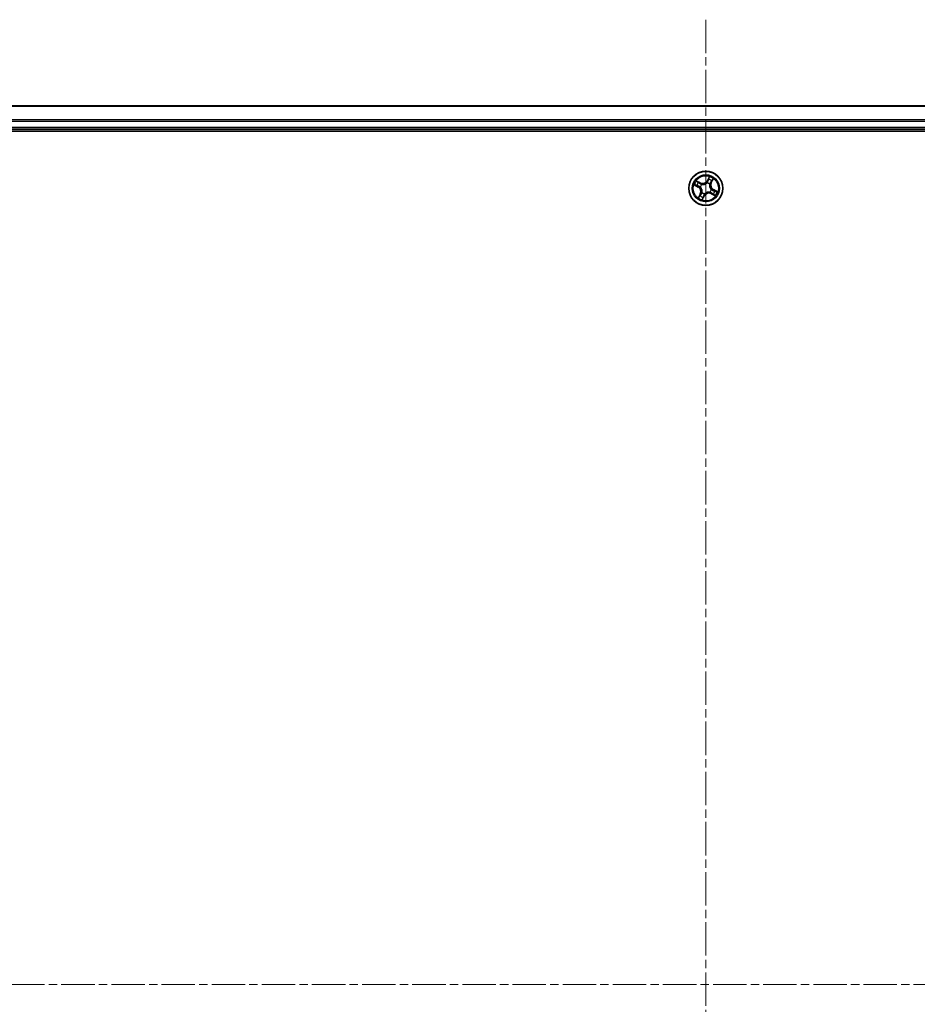
# Model space of a CAD drawing. Units: millimetres. Extents: x 0 to 8066, y 0 to 1546.
# Drawn here: x 1899 to 2052, y 958 to 1125 of the extents above; entities that cross this region are included whole.
import ezdxf

# ---------------------------------------------------------------- set-up
doc = ezdxf.new("R2010")
doc.units = ezdxf.units.MM
doc.linetypes.add('CHAIN', pattern=[0.3543, 0.2362, -0.0295, 0.0591, -0.0295])
doc.layers.add('Centerline (ISO)', color=7, linetype='Continuous', lineweight=18, true_color=0x80ffff)
doc.layers.add('Visible (ISO)', color=7, linetype='Continuous', lineweight=35)
doc.layers.add('Visible Narrow (ISO)', color=7, linetype='Continuous', lineweight=25)

msp = doc.modelspace()

# ---------------------------------------------------------------- linework, layer by layer
at = {"layer": 'Centerline (ISO)', "linetype": 'CHAIN', "ltscale": 23.990969}
for p, q in [((2015.81055, 1125.18738), (2015.81055, 792.20405)), ((2286.21204, 961.60084), (1747.32771, 961.60084))]:
    msp.add_line(p, q, dxfattribs=at)
at = {"layer": 'Visible (ISO)'}
for p, q in [((2240.81055, 1110.60084), (1790.81055, 1110.60084)), ((1785.81055, 1106.30084), (2245.81055, 1106.30084)), ((1790.81055, 1106.60084), (2240.81055, 1106.60084))]:
    msp.add_line(p, q, dxfattribs=at)
msp.add_circle((2015.81055, 1096.60084), 2.9, dxfattribs=at)
at = {"layer": 'Visible Narrow (ISO)'}
for p, q in [((1790.81055, 1110.5313), (2240.81055, 1110.5313)), ((2240.81055, 1108.19079), (1790.81055, 1108.19079)), ((1790.81055, 1107.96033), (2240.81055, 1107.96033)), ((2240.81055, 1106.90084), (1790.81055, 1106.90084)), ((2016.40161, 1098.57429), (2016.02842, 1097.88977)), ((2013.8371, 1097.19189), (2014.52163, 1096.8187)), ((2014.54547, 1096.86243), (2014.11514, 1097.09704)), ((2014.896, 1097.53486), (2014.19887, 1097.88393)), ((2014.43544, 1097.70977), (2014.8737, 1097.49032)), ((2014.54547, 1096.86243), (2014.52163, 1096.8187)), ((2014.54547, 1096.86243), (2014.58024, 1096.92621)), ((2014.8737, 1097.49032), (2014.84117, 1097.42536)), ((2014.88682, 1096.81166), (2014.86604, 1096.81641)), ((2014.8737, 1097.49032), (2014.896, 1097.53486)), ((2015.09446, 1097.25336), (2015.11022, 1097.239)), ((2016.02138, 1097.52457), (2016.02612, 1097.54535)), ((2016.07215, 1097.86592), (2016.02842, 1097.88977)), ((2016.07215, 1097.86592), (2016.30676, 1098.29626)), ((2016.07215, 1097.86592), (2016.13593, 1097.83115)), ((2016.46307, 1097.31693), (2016.44872, 1097.30118)), ((2016.70003, 1097.5377), (2016.63508, 1097.57022)), ((2016.91948, 1097.97595), (2016.70003, 1097.5377)), ((2016.70003, 1097.5377), (2016.74457, 1097.51539)), ((2016.74457, 1097.51539), (2017.09365, 1098.21253)), ((2014.87654, 1095.68628), (2014.52746, 1094.98915)), ((2014.70163, 1095.22572), (2014.92107, 1095.66398)), ((2014.92107, 1095.66398), (2014.87654, 1095.68628)), ((2014.92107, 1095.66398), (2014.98603, 1095.63146)), ((2015.15803, 1095.88474), (2015.17239, 1095.9005)), ((2015.2195, 1094.62738), (2015.59269, 1095.31191)), ((2015.54896, 1095.33575), (2015.31435, 1094.90542)), ((2015.54896, 1095.33575), (2015.48518, 1095.37052)), ((2015.54896, 1095.33575), (2015.59269, 1095.31191)), ((2015.59973, 1095.67711), (2015.59499, 1095.65633)), ((2016.52665, 1095.94832), (2016.51089, 1095.96268)), ((2016.74741, 1095.71136), (2016.72511, 1095.66682)), ((2016.72511, 1095.66682), (2017.42224, 1095.31775)), ((2016.73428, 1096.39001), (2016.75507, 1096.38527)), ((2016.74741, 1095.71136), (2016.77994, 1095.77631)), ((2017.18567, 1095.49191), (2016.74741, 1095.71136)), ((2017.07564, 1096.33924), (2017.04087, 1096.27546)), ((2017.07564, 1096.33924), (2017.09948, 1096.38298)), ((2017.07564, 1096.33924), (2017.50597, 1096.10463)), ((2017.78401, 1096.00979), (2017.09948, 1096.38298))]:
    msp.add_line(p, q, dxfattribs=at)
for radius in [2.86769, 2.30915, 2.14146]:
    msp.add_circle((2015.81055, 1096.60084), radius, dxfattribs=at)
for centre, radius, start, end in [((2015.81055, 1096.60084), 2.06006, 51.476104, 73.3269406), ((2015.81055, 1096.60084), 2.06006, 141.476104, 163.3269406), ((2015.81055, 1096.60084), 1.61218, 142.0940015, 162.7090432), ((2014.11275, 1096.06873), 0.85418, 333.4015223, 61.4015223), ((2014.11275, 1096.06873), 0.90399, 333.4015223, 61.4015223), ((2015.81055, 1096.60084), 0.9688, 137.6595664, 167.1434783), ((2015.27845, 1098.29864), 0.90399, 243.4015223, 331.4015223), ((2015.81055, 1096.60084), 0.94748, 137.6595664, 167.1434783), ((2015.27845, 1098.29864), 0.85418, 243.4015223, 331.4015223), ((2015.81055, 1096.60084), 0.94748, 47.6595664, 77.1434783), ((2015.81055, 1096.60084), 0.9688, 47.6595664, 77.1434783), ((2015.81055, 1096.60084), 1.61218, 52.0940015, 72.7090432), ((2017.50835, 1097.13295), 0.90399, 153.4015223, 241.4015223), ((2017.50835, 1097.13295), 0.85418, 153.4015223, 241.4015223), ((2015.81055, 1096.60084), 2.06006, 231.476104, 253.3269406), ((2015.81055, 1096.60084), 1.61218, 232.0940015, 252.7090432), ((2015.81055, 1096.60084), 0.9688, 227.6595664, 257.1434783), ((2015.81055, 1096.60084), 0.94748, 227.6595664, 257.1434783), ((2016.34266, 1094.90304), 0.90399, 63.4015223, 151.4015223), ((2016.34266, 1094.90304), 0.85418, 63.4015223, 151.4015223), ((2015.81055, 1096.60084), 0.94748, 317.6595664, 347.1434783), ((2015.81055, 1096.60084), 0.9688, 317.6595664, 347.1434783), ((2015.81055, 1096.60084), 1.61218, 322.0940015, 342.7090432), ((2015.81055, 1096.60084), 2.06006, 321.476104, 343.3269406)]:
    msp.add_arc(centre, radius, start, end, dxfattribs=at)
for centre, major_axis, ratio, start_param, end_param in [((2014.13898, 1097.14078), (-0.02137, -0.0452), 0.548506655, 4.783578405, 6.178760573), ((2014.314, 1097.0667), (-0.01582, -0.04743), 0.895740182, 4.730442692, 6.085865813), ((2014.41314, 1097.66523), (0.02492, 0.04335), 0.548506655, 0.104424734, 1.499606902), ((2014.57386, 1097.56379), (0.02992, 0.04006), 0.895740182, 0.197319494, 1.552742616), ((2014.60408, 1096.96995), (-0.01582, -0.04743), 0.895720538, 4.734837657, 6.085883608), ((2014.81887, 1097.38082), (0.02992, 0.04006), 0.895720538, 0.197301699, 1.54834765), ((2014.90971, 1096.80644), (-0.0308, -0.03938), 0.876846415, 5.103283132, 6.100893958), ((2014.90971, 1096.80644), (-0.03533, -0.03538), 0.410701226, 4.964497834, 6.187449516), ((2015.12757, 1097.22319), (0.01476, 0.04777), 0.876846413, 0.18229136, 1.179902186), ((2015.12757, 1097.22319), (0.00889, 0.0492), 0.410701227, 0.095735791, 1.318687473), ((2016.01616, 1097.50168), (-0.03938, 0.0308), 0.876846415, 5.103283132, 6.100893958), ((2016.01616, 1097.50168), (-0.03538, 0.03533), 0.410701226, 4.964497834, 6.187449516), ((2016.17966, 1097.80731), (-0.04743, 0.01582), 0.895720538, 4.734837657, 6.085883608), ((2016.27642, 1098.09739), (-0.04743, 0.01582), 0.895740182, 4.730442692, 6.085865813), ((2016.35049, 1098.27241), (-0.0452, 0.02137), 0.548506655, 4.783578405, 6.178760573), ((2016.43291, 1097.28383), (0.0492, -0.00889), 0.410701227, 0.095735791, 1.318687473), ((2016.43291, 1097.28383), (0.04777, -0.01476), 0.876846413, 0.18229136, 1.179902186), ((2016.59054, 1097.59252), (0.04006, -0.02992), 0.895720538, 0.197301699, 1.54834765), ((2016.77351, 1097.83754), (0.04006, -0.02992), 0.895740182, 0.197319494, 1.552742616), ((2016.87494, 1097.99826), (0.04335, -0.02492), 0.548506655, 0.104424734, 1.499606902), ((2014.74616, 1095.20342), (-0.04335, 0.02492), 0.548506655, 0.104424734, 1.499606902), ((2014.8476, 1095.36414), (-0.04006, 0.02992), 0.895740182, 0.197319494, 1.552742616), ((2015.03057, 1095.60915), (-0.04006, 0.02992), 0.895720538, 0.197301699, 1.54834765), ((2015.1882, 1095.91785), (-0.04777, 0.01476), 0.876846413, 0.18229136, 1.179902186), ((2015.1882, 1095.91785), (-0.0492, 0.00889), 0.410701227, 0.095735791, 1.318687473), ((2015.34469, 1095.10429), (0.04743, -0.01582), 0.895740182, 4.730442692, 6.085865813), ((2015.44145, 1095.39437), (0.04743, -0.01582), 0.895720538, 4.734837657, 6.085883608), ((2015.60495, 1095.69999), (0.03938, -0.0308), 0.876846415, 5.103283132, 6.100893958), ((2015.60495, 1095.69999), (0.03538, -0.03533), 0.410701226, 4.964497834, 6.187449516), ((2016.49354, 1095.97849), (-0.00889, -0.0492), 0.410701227, 0.095735791, 1.318687473), ((2016.49354, 1095.97849), (-0.01476, -0.04777), 0.876846413, 0.18229136, 1.179902186), ((2016.7114, 1096.39524), (0.03533, 0.03538), 0.410701226, 4.964497834, 6.187449516), ((2016.7114, 1096.39524), (0.0308, 0.03938), 0.876846415, 5.103283132, 6.100893958), ((2016.80224, 1095.82085), (-0.02992, -0.04006), 0.895720538, 0.197301699, 1.54834765), ((2017.04725, 1095.63789), (-0.02992, -0.04006), 0.895740182, 0.197319494, 1.552742616), ((2017.01703, 1096.23173), (0.01582, 0.04743), 0.895720538, 4.734837657, 6.085883608), ((2017.20797, 1095.53645), (-0.02492, -0.04335), 0.548506655, 0.104424734, 1.499606902), ((2017.30711, 1096.13497), (0.01582, 0.04743), 0.895740182, 4.730442692, 6.085865813), ((2017.48213, 1096.0609), (0.02137, 0.0452), 0.548506655, 4.783578405, 6.178760573), ((2015.27062, 1094.92926), (0.0452, -0.02137), 0.548506655, 4.783578405, 6.178760573)]:
    msp.add_ellipse(centre, major_axis=major_axis, ratio=ratio, start_param=start_param, end_param=end_param, dxfattribs=at)
for points, knots in [([(2016.40161, 1098.57429), (2016.39432, 1098.5484), (2016.38698, 1098.5223), (2016.37212, 1098.4715), (2016.36464, 1098.4468), (2016.3478, 1098.39518), (2016.33832, 1098.36834), (2016.32121, 1098.32653), (2016.31425, 1098.31098), (2016.30676, 1098.29626)], [-0.03239430317, -0.03239430317, -0.03239430317, -0.03239430317, -0.02374498793, -0.02374498793, -0.01542850005, -0.01542850005, -0.00593403848, -0.00593403848, 0, 0, 0, 0]), ([(2016.35897, 1098.29867), (2016.36561, 1098.31219), (2016.37093, 1098.32689), (2016.38236, 1098.36712), (2016.387, 1098.3936), (2016.3935, 1098.44513), (2016.39561, 1098.47003), (2016.39904, 1098.52145), (2016.40032, 1098.54798), (2016.40161, 1098.57429)], [0, 0, 0, 0, 0.00593403848, 0.00593403848, 0.01542850005, 0.01542850005, 0.02374498793, 0.02374498793, 0.03239430317, 0.03239430317, 0.03239430317, 0.03239430317]), ([(2014.11273, 1097.14925), (2014.0992, 1097.1559), (2014.0845, 1097.16122), (2014.04427, 1097.17264), (2014.01779, 1097.17728), (2013.96626, 1097.18379), (2013.94136, 1097.1859), (2013.88994, 1097.18933), (2013.86341, 1097.19061), (2013.8371, 1097.19189)], [0, 0, 0, 0, 0.00593403848, 0.00593403848, 0.01542850005, 0.01542850005, 0.02374498793, 0.02374498793, 0.03239430317, 0.03239430317, 0.03239430317, 0.03239430317]), ([(2013.8371, 1097.19189), (2013.86299, 1097.18461), (2013.88909, 1097.17726), (2013.93989, 1097.1624), (2013.96459, 1097.15492), (2014.01621, 1097.13808), (2014.04305, 1097.12861), (2014.08486, 1097.11149), (2014.10041, 1097.10453), (2014.11514, 1097.09704)], [-0.03239430317, -0.03239430317, -0.03239430317, -0.03239430317, -0.02374498793, -0.02374498793, -0.01542850005, -0.01542850005, -0.00593403848, -0.00593403848, 0, 0, 0, 0]), ([(2014.27124, 1097.08002), (2014.25273, 1097.08624), (2014.22968, 1097.09539), (2014.17619, 1097.11879), (2014.14575, 1097.13303), (2014.11273, 1097.14925)], [-0.02898284593, -0.02898284593, -0.02898284593, -0.02898284593, -0.01449142296, -0.01449142296, 0, 0, 0, 0]), ([(2014.11514, 1097.09704), (2014.15165, 1097.07978), (2014.18529, 1097.06461), (2014.24436, 1097.0396), (2014.26979, 1097.02977), (2014.29016, 1097.02297)], [0, 0, 0, 0, 0.01449142296, 0.01449142296, 0.02898284593, 0.02898284593, 0.02898284593, 0.02898284593]), ([(2014.43544, 1097.70977), (2014.41483, 1097.72084), (2014.39411, 1097.73387), (2014.34054, 1097.77047), (2014.30801, 1097.79549), (2014.24971, 1097.84205), (2014.22416, 1097.86309), (2014.19887, 1097.88393)], [-0.03205597372, -0.03205597372, -0.03205597372, -0.03205597372, -0.02365018994, -0.02365018994, -0.0102009359, -0.0102009359, 0.00033832945, 0.00033832945, 0.00033832945, 0.00033832945]), ([(2014.19887, 1097.88393), (2014.21845, 1097.8585), (2014.23822, 1097.83279), (2014.28395, 1097.77661), (2014.30987, 1097.74691), (2014.35468, 1097.70611), (2014.37253, 1097.6923), (2014.39119, 1097.68194)], [-0.00033832945, -0.00033832945, -0.00033832945, -0.00033832945, 0.0102009359, 0.0102009359, 0.02365018994, 0.02365018994, 0.03205597372, 0.03205597372, 0.03205597372, 0.03205597372]), ([(2014.56125, 1096.98305), (2014.51292, 1096.99922), (2014.46458, 1097.01538), (2014.36791, 1097.04771), (2014.31957, 1097.06386), (2014.27124, 1097.08002)], [-0.06877985423, -0.06877985423, -0.06877985423, -0.06877985423, -0.03438992711, -0.03438992711, 0, 0, 0, 0]), ([(2014.29016, 1097.02297), (2014.3385, 1097.00685), (2014.38685, 1096.99072), (2014.48354, 1096.95847), (2014.53189, 1096.94234), (2014.58024, 1096.92621)], [0, 0, 0, 0, 0.03438992711, 0.03438992711, 0.06877985423, 0.06877985423, 0.06877985423, 0.06877985423]), ([(2014.39119, 1097.68194), (2014.42315, 1097.6642), (2014.45205, 1097.64744), (2014.5019, 1097.61683), (2014.52274, 1097.60302), (2014.53852, 1097.59131)], [-0.02898284593, -0.02898284593, -0.02898284593, -0.02898284593, -0.01458506341, -0.01458506341, 0, 0, 0, 0]), ([(2014.59616, 1097.60833), (2014.57884, 1097.62126), (2014.55607, 1097.63664), (2014.5017, 1097.67092), (2014.47023, 1097.68977), (2014.43544, 1097.70977)], [0, 0, 0, 0, 0.01458506341, 0.01458506341, 0.02898284593, 0.02898284593, 0.02898284593, 0.02898284593]), ([(2014.53852, 1097.59131), (2014.57937, 1097.56084), (2014.62022, 1097.53037), (2014.70194, 1097.46944), (2014.7428, 1097.43897), (2014.78367, 1097.40851)], [-0.06877985423, -0.06877985423, -0.06877985423, -0.06877985423, -0.03438992711, -0.03438992711, 0, 0, 0, 0]), ([(2014.86604, 1096.81641), (2014.83173, 1096.84428), (2014.79677, 1096.86869), (2014.69689, 1096.92947), (2014.63029, 1096.95995), (2014.56125, 1096.98305)], [-0.07646536035, -0.07646536035, -0.07646536035, -0.07646536035, -0.04912062725, -0.04912062725, 0, 0, 0, 0]), ([(2014.58024, 1096.92621), (2014.64625, 1096.90484), (2014.71012, 1096.87662), (2014.80626, 1096.8206), (2014.83999, 1096.79814), (2014.87316, 1096.7726)], [0, 0, 0, 0, 0.04912062725, 0.04912062725, 0.07646536039, 0.07646536039, 0.07646536039, 0.07646536039]), ([(2014.84117, 1097.42536), (2014.80033, 1097.45586), (2014.7595, 1097.48635), (2014.67783, 1097.54734), (2014.63699, 1097.57783), (2014.59616, 1097.60833)], [0, 0, 0, 0, 0.03438992711, 0.03438992711, 0.06877985423, 0.06877985423, 0.06877985423, 0.06877985423]), ([(2014.78367, 1097.40851), (2014.84204, 1097.36501), (2014.90508, 1097.32772), (2015.01199, 1097.2804), (2015.05199, 1097.26562), (2015.09446, 1097.25336)], [-0.09824125451, -0.09824125451, -0.09824125451, -0.09824125451, -0.04912062725, -0.04912062725, -0.02177589412, -0.02177589412, -0.02177589412, -0.02177589412]), ([(2015.13449, 1097.27252), (2015.09459, 1097.28517), (2015.0569, 1097.30005), (2014.95602, 1097.34702), (2014.89639, 1097.38336), (2014.84117, 1097.42536)], [0.02177589412, 0.02177589412, 0.02177589412, 0.02177589412, 0.04912062725, 0.04912062725, 0.09824125451, 0.09824125451, 0.09824125451, 0.09824125451]), ([(2014.87316, 1096.7726), (2014.88438, 1096.76144), (2014.89539, 1096.74996), (2014.96086, 1096.67825), (2015.00974, 1096.60996), (2015.07449, 1096.48563), (2015.09575, 1096.43461), (2015.11224, 1096.38198), (2015.12874, 1096.32935), (2015.14041, 1096.27532), (2015.15819, 1096.13628), (2015.15704, 1096.0523), (2015.14421, 1095.95605), (2015.14172, 1095.94034), (2015.13887, 1095.92477)], [0.0738185488, 0.0738185488, 0.0738185488, 0.0738185488, 0.0792796113, 0.0792796113, 0.1070104848, 0.1070104848, 0.1243422808, 0.1243422808, 0.1243422808, 0.1416740768, 0.1416740768, 0.1694049504, 0.1694049504, 0.1748660128, 0.1748660128, 0.1748660128, 0.1748660128]), ([(2015.17239, 1095.9005), (2015.17518, 1095.91698), (2015.17757, 1095.93361), (2015.18968, 1096.03562), (2015.18939, 1096.12504), (2015.16835, 1096.27444), (2015.15525, 1096.33283), (2015.13737, 1096.38986), (2015.1195, 1096.44688), (2015.09694, 1096.5023), (2015.02894, 1096.63699), (2014.97814, 1096.71058), (2014.90998, 1096.78743), (2014.89851, 1096.79972), (2014.88682, 1096.81166)], [-0.1748660129, -0.1748660129, -0.1748660129, -0.1748660129, -0.1694049504, -0.1694049504, -0.1416740768, -0.1416740768, -0.1243422808, -0.1243422808, -0.1243422808, -0.1070104848, -0.1070104848, -0.0792796113, -0.0792796113, -0.0738185488, -0.0738185488, -0.0738185488, -0.0738185488]), ([(2015.11022, 1097.239), (2015.12669, 1097.23622), (2015.14333, 1097.23382), (2015.24533, 1097.22171), (2015.33475, 1097.222), (2015.48416, 1097.24304), (2015.54255, 1097.25614), (2015.59957, 1097.27402), (2015.6566, 1097.29189), (2015.71202, 1097.31446), (2015.84671, 1097.38246), (2015.9203, 1097.43325), (2015.99715, 1097.50142), (2016.00944, 1097.51288), (2016.02138, 1097.52457)], [-0.1748660129, -0.1748660129, -0.1748660129, -0.1748660129, -0.1694049504, -0.1694049504, -0.1416740768, -0.1416740768, -0.1243422808, -0.1243422808, -0.1243422808, -0.1070104848, -0.1070104848, -0.0792796113, -0.0792796113, -0.0738185488, -0.0738185488, -0.0738185488, -0.0738185488]), ([(2015.98232, 1097.53824), (2015.97116, 1097.52701), (2015.95968, 1097.516), (2015.88797, 1097.45053), (2015.81968, 1097.40165), (2015.69535, 1097.3369), (2015.64432, 1097.31564), (2015.5917, 1097.29915), (2015.53907, 1097.28265), (2015.48504, 1097.27099), (2015.34599, 1097.2532), (2015.26202, 1097.25435), (2015.16577, 1097.26719), (2015.15006, 1097.26967), (2015.13449, 1097.27252)], [0.0738185488, 0.0738185488, 0.0738185488, 0.0738185488, 0.0792796113, 0.0792796113, 0.1070104848, 0.1070104848, 0.1243422808, 0.1243422808, 0.1243422808, 0.1416740768, 0.1416740768, 0.1694049504, 0.1694049504, 0.1748660128, 0.1748660128, 0.1748660128, 0.1748660128]), ([(2016.13593, 1097.83115), (2016.11456, 1097.76515), (2016.08634, 1097.70127), (2016.03031, 1097.60513), (2016.00786, 1097.5714), (2015.98232, 1097.53824)], [0, 0, 0, 0, 0.04912062725, 0.04912062725, 0.07646536039, 0.07646536039, 0.07646536039, 0.07646536039]), ([(2016.02612, 1097.54535), (2016.054, 1097.57966), (2016.0784, 1097.61463), (2016.13919, 1097.7145), (2016.16967, 1097.7811), (2016.19277, 1097.85014)], [-0.07646536035, -0.07646536035, -0.07646536035, -0.07646536035, -0.04912062725, -0.04912062725, 0, 0, 0, 0]), ([(2016.23269, 1098.12123), (2016.21656, 1098.07289), (2016.20044, 1098.02454), (2016.16818, 1097.92785), (2016.15206, 1097.8795), (2016.13593, 1097.83115)], [0, 0, 0, 0, 0.03438992711, 0.03438992711, 0.06877985423, 0.06877985423, 0.06877985423, 0.06877985423]), ([(2016.19277, 1097.85014), (2016.20894, 1097.89847), (2016.2251, 1097.94681), (2016.25742, 1098.04348), (2016.27358, 1098.09182), (2016.28973, 1098.14016)], [-0.06877985423, -0.06877985423, -0.06877985423, -0.06877985423, -0.03438992711, -0.03438992711, 0, 0, 0, 0]), ([(2016.30676, 1098.29626), (2016.28949, 1098.25974), (2016.27433, 1098.22611), (2016.24932, 1098.16703), (2016.23948, 1098.1416), (2016.23269, 1098.12123)], [0, 0, 0, 0, 0.01449142296, 0.01449142296, 0.02898284593, 0.02898284593, 0.02898284593, 0.02898284593]), ([(2016.28973, 1098.14016), (2016.29596, 1098.15866), (2016.30511, 1098.18171), (2016.3285, 1098.23521), (2016.34275, 1098.26564), (2016.35897, 1098.29867)], [-0.02898284593, -0.02898284593, -0.02898284593, -0.02898284593, -0.01449142296, -0.01449142296, 0, 0, 0, 0]), ([(2016.44872, 1097.30118), (2016.44593, 1097.2847), (2016.44354, 1097.26806), (2016.43143, 1097.16606), (2016.43172, 1097.07664), (2016.45276, 1096.92723), (2016.46586, 1096.86885), (2016.48373, 1096.81182), (2016.50161, 1096.75479), (2016.52417, 1096.69937), (2016.59217, 1096.56468), (2016.64297, 1096.49109), (2016.71113, 1096.41424), (2016.72259, 1096.40195), (2016.73428, 1096.39001)], [-0.1748660129, -0.1748660129, -0.1748660129, -0.1748660129, -0.1694049504, -0.1694049504, -0.1416740768, -0.1416740768, -0.1243422808, -0.1243422808, -0.1243422808, -0.1070104848, -0.1070104848, -0.0792796113, -0.0792796113, -0.0738185488, -0.0738185488, -0.0738185488, -0.0738185488]), ([(2016.74795, 1096.42907), (2016.73673, 1096.44023), (2016.72572, 1096.45172), (2016.66025, 1096.52342), (2016.61137, 1096.59172), (2016.54661, 1096.71604), (2016.52536, 1096.76707), (2016.50886, 1096.8197), (2016.49237, 1096.87232), (2016.4807, 1096.92635), (2016.46291, 1097.0654), (2016.46407, 1097.14937), (2016.4769, 1097.24562), (2016.47939, 1097.26134), (2016.48223, 1097.27691)], [0.0738185488, 0.0738185488, 0.0738185488, 0.0738185488, 0.0792796113, 0.0792796113, 0.1070104848, 0.1070104848, 0.1243422808, 0.1243422808, 0.1243422808, 0.1416740768, 0.1416740768, 0.1694049504, 0.1694049504, 0.1748660128, 0.1748660128, 0.1748660128, 0.1748660128]), ([(2016.61823, 1097.62773), (2016.57472, 1097.56936), (2016.53743, 1097.50631), (2016.49012, 1097.3994), (2016.47534, 1097.3594), (2016.46307, 1097.31693)], [-0.09824125451, -0.09824125451, -0.09824125451, -0.09824125451, -0.04912062725, -0.04912062725, -0.02177589412, -0.02177589412, -0.02177589412, -0.02177589412]), ([(2016.48223, 1097.27691), (2016.49489, 1097.3168), (2016.50977, 1097.35449), (2016.55673, 1097.45537), (2016.59308, 1097.515), (2016.63508, 1097.57022)], [0.02177589412, 0.02177589412, 0.02177589412, 0.02177589412, 0.04912062725, 0.04912062725, 0.09824125451, 0.09824125451, 0.09824125451, 0.09824125451]), ([(2016.80102, 1097.87288), (2016.77055, 1097.83202), (2016.74008, 1097.79117), (2016.67915, 1097.70945), (2016.64869, 1097.66859), (2016.61823, 1097.62773)], [-0.06877985423, -0.06877985423, -0.06877985423, -0.06877985423, -0.03438992711, -0.03438992711, 0, 0, 0, 0]), ([(2016.63508, 1097.57022), (2016.66557, 1097.61106), (2016.69607, 1097.6519), (2016.75706, 1097.73357), (2016.78755, 1097.7744), (2016.81804, 1097.81524)], [0, 0, 0, 0, 0.03438992711, 0.03438992711, 0.06877985423, 0.06877985423, 0.06877985423, 0.06877985423]), ([(2016.89166, 1098.0202), (2016.87392, 1097.98824), (2016.85716, 1097.95934), (2016.82655, 1097.90949), (2016.81274, 1097.88865), (2016.80102, 1097.87288)], [-0.02898284593, -0.02898284593, -0.02898284593, -0.02898284593, -0.01458506341, -0.01458506341, 0, 0, 0, 0]), ([(2016.81804, 1097.81524), (2016.83098, 1097.83255), (2016.84636, 1097.85532), (2016.88064, 1097.90969), (2016.89949, 1097.94116), (2016.91948, 1097.97595)], [0, 0, 0, 0, 0.01458506341, 0.01458506341, 0.02898284593, 0.02898284593, 0.02898284593, 0.02898284593]), ([(2017.09365, 1098.21253), (2017.06821, 1098.19294), (2017.0425, 1098.17317), (2016.98633, 1098.12744), (2016.95663, 1098.10152), (2016.91582, 1098.05671), (2016.90202, 1098.03886), (2016.89166, 1098.0202)], [-0.00033832945, -0.00033832945, -0.00033832945, -0.00033832945, 0.0102009359, 0.0102009359, 0.02365018994, 0.02365018994, 0.03205597372, 0.03205597372, 0.03205597372, 0.03205597372]), ([(2016.91948, 1097.97595), (2016.93056, 1097.99657), (2016.94359, 1098.01728), (2016.98019, 1098.07085), (2017.0052, 1098.10338), (2017.05176, 1098.16168), (2017.07281, 1098.18723), (2017.09365, 1098.21253)], [-0.03205597372, -0.03205597372, -0.03205597372, -0.03205597372, -0.02365018994, -0.02365018994, -0.0102009359, -0.0102009359, 0.00033832945, 0.00033832945, 0.00033832945, 0.00033832945]), ([(2014.70163, 1095.22572), (2014.69055, 1095.20511), (2014.67752, 1095.18439), (2014.64092, 1095.13083), (2014.6159, 1095.0983), (2014.56935, 1095.04), (2014.5483, 1095.01444), (2014.52746, 1094.98915)], [-0.03205597372, -0.03205597372, -0.03205597372, -0.03205597372, -0.02365018994, -0.02365018994, -0.0102009359, -0.0102009359, 0.00033832945, 0.00033832945, 0.00033832945, 0.00033832945]), ([(2014.52746, 1094.98915), (2014.55289, 1095.00873), (2014.57861, 1095.0285), (2014.63478, 1095.07423), (2014.66448, 1095.10015), (2014.70529, 1095.14497), (2014.71909, 1095.16281), (2014.72945, 1095.18148)], [-0.00033832945, -0.00033832945, -0.00033832945, -0.00033832945, 0.0102009359, 0.0102009359, 0.02365018994, 0.02365018994, 0.03205597372, 0.03205597372, 0.03205597372, 0.03205597372]), ([(2014.80306, 1095.38644), (2014.79013, 1095.36912), (2014.77475, 1095.34635), (2014.74047, 1095.29198), (2014.72162, 1095.26051), (2014.70163, 1095.22572)], [0, 0, 0, 0, 0.01458506341, 0.01458506341, 0.02898284593, 0.02898284593, 0.02898284593, 0.02898284593]), ([(2014.72945, 1095.18148), (2014.74719, 1095.21344), (2014.76395, 1095.24234), (2014.79456, 1095.29219), (2014.80837, 1095.31302), (2014.82009, 1095.3288)], [-0.02898284593, -0.02898284593, -0.02898284593, -0.02898284593, -0.01458506341, -0.01458506341, 0, 0, 0, 0]), ([(2014.98603, 1095.63146), (2014.95553, 1095.59062), (2014.92504, 1095.54978), (2014.86405, 1095.46811), (2014.83356, 1095.42727), (2014.80306, 1095.38644)], [0, 0, 0, 0, 0.03438992711, 0.03438992711, 0.06877985423, 0.06877985423, 0.06877985423, 0.06877985423]), ([(2014.82009, 1095.3288), (2014.85056, 1095.36965), (2014.88102, 1095.41051), (2014.94196, 1095.49222), (2014.97242, 1095.53308), (2015.00288, 1095.57395)], [-0.06877985423, -0.06877985423, -0.06877985423, -0.06877985423, -0.03438992711, -0.03438992711, 0, 0, 0, 0]), ([(2015.13887, 1095.92477), (2015.12622, 1095.88487), (2015.11134, 1095.84718), (2015.06437, 1095.74631), (2015.02803, 1095.68668), (2014.98603, 1095.63146)], [0.02177589412, 0.02177589412, 0.02177589412, 0.02177589412, 0.04912062725, 0.04912062725, 0.09824125451, 0.09824125451, 0.09824125451, 0.09824125451]), ([(2015.00288, 1095.57395), (2015.04639, 1095.63232), (2015.08367, 1095.69536), (2015.13099, 1095.80228), (2015.14577, 1095.84227), (2015.15803, 1095.88474)], [-0.09824125451, -0.09824125451, -0.09824125451, -0.09824125451, -0.04912062725, -0.04912062725, -0.02177589412, -0.02177589412, -0.02177589412, -0.02177589412]), ([(2015.33138, 1095.06152), (2015.32515, 1095.04302), (2015.316, 1095.01997), (2015.2926, 1094.96647), (2015.27836, 1094.93603), (2015.26214, 1094.90301)], [-0.02898284593, -0.02898284593, -0.02898284593, -0.02898284593, -0.01449142296, -0.01449142296, 0, 0, 0, 0]), ([(2015.31435, 1094.90542), (2015.33162, 1094.94193), (2015.34678, 1094.97557), (2015.37179, 1095.03464), (2015.38163, 1095.06007), (2015.38842, 1095.08044)], [0, 0, 0, 0, 0.01449142296, 0.01449142296, 0.02898284593, 0.02898284593, 0.02898284593, 0.02898284593]), ([(2015.42834, 1095.35154), (2015.41217, 1095.3032), (2015.39601, 1095.25487), (2015.36369, 1095.15819), (2015.34753, 1095.10986), (2015.33138, 1095.06152)], [-0.06877985423, -0.06877985423, -0.06877985423, -0.06877985423, -0.03438992711, -0.03438992711, 0, 0, 0, 0]), ([(2015.38842, 1095.08044), (2015.40455, 1095.12879), (2015.42067, 1095.17713), (2015.45292, 1095.27383), (2015.46905, 1095.32217), (2015.48518, 1095.37052)], [0, 0, 0, 0, 0.03438992711, 0.03438992711, 0.06877985423, 0.06877985423, 0.06877985423, 0.06877985423]), ([(2015.59499, 1095.65633), (2015.56711, 1095.62201), (2015.54271, 1095.58705), (2015.48192, 1095.48718), (2015.45144, 1095.42058), (2015.42834, 1095.35154)], [-0.07646536035, -0.07646536035, -0.07646536035, -0.07646536035, -0.04912062725, -0.04912062725, 0, 0, 0, 0]), ([(2015.48518, 1095.37052), (2015.50655, 1095.43653), (2015.53477, 1095.50041), (2015.5908, 1095.59655), (2015.61325, 1095.63027), (2015.63879, 1095.66344)], [0, 0, 0, 0, 0.04912062725, 0.04912062725, 0.07646536039, 0.07646536039, 0.07646536039, 0.07646536039]), ([(2016.51089, 1095.96268), (2016.49442, 1095.96546), (2016.47778, 1095.96786), (2016.37577, 1095.97997), (2016.28636, 1095.97967), (2016.13695, 1095.95863), (2016.07856, 1095.94553), (2016.02154, 1095.92766), (2015.96451, 1095.90979), (2015.90909, 1095.88722), (2015.7744, 1095.81922), (2015.70081, 1095.76842), (2015.62396, 1095.70026), (2015.61167, 1095.6888), (2015.59973, 1095.67711)], [-0.1748660129, -0.1748660129, -0.1748660129, -0.1748660129, -0.1694049504, -0.1694049504, -0.1416740768, -0.1416740768, -0.1243422808, -0.1243422808, -0.1243422808, -0.1070104848, -0.1070104848, -0.0792796113, -0.0792796113, -0.0738185488, -0.0738185488, -0.0738185488, -0.0738185488]), ([(2015.63879, 1095.66344), (2015.64995, 1095.67466), (2015.66143, 1095.68567), (2015.73314, 1095.75114), (2015.80143, 1095.80002), (2015.92576, 1095.86478), (2015.97679, 1095.88603), (2016.02941, 1095.90253), (2016.08204, 1095.91902), (2016.13607, 1095.93069), (2016.27512, 1095.94848), (2016.35909, 1095.94732), (2016.45534, 1095.93449), (2016.47105, 1095.932), (2016.48662, 1095.92916)], [0.0738185488, 0.0738185488, 0.0738185488, 0.0738185488, 0.0792796113, 0.0792796113, 0.1070104848, 0.1070104848, 0.1243422808, 0.1243422808, 0.1243422808, 0.1416740768, 0.1416740768, 0.1694049504, 0.1694049504, 0.1748660128, 0.1748660128, 0.1748660128, 0.1748660128]), ([(2016.48662, 1095.92916), (2016.52652, 1095.9165), (2016.56421, 1095.90162), (2016.66508, 1095.85466), (2016.72471, 1095.81832), (2016.77994, 1095.77631)], [0.02177589412, 0.02177589412, 0.02177589412, 0.02177589412, 0.04912062725, 0.04912062725, 0.09824125451, 0.09824125451, 0.09824125451, 0.09824125451]), ([(2016.83744, 1095.79316), (2016.77907, 1095.83667), (2016.71603, 1095.87396), (2016.60912, 1095.92127), (2016.56912, 1095.93605), (2016.52665, 1095.94832)], [-0.09824125451, -0.09824125451, -0.09824125451, -0.09824125451, -0.04912062725, -0.04912062725, -0.02177589412, -0.02177589412, -0.02177589412, -0.02177589412]), ([(2017.04087, 1096.27546), (2016.97486, 1096.29683), (2016.91099, 1096.32506), (2016.81485, 1096.38108), (2016.78112, 1096.40354), (2016.74795, 1096.42907)], [0, 0, 0, 0, 0.04912062725, 0.04912062725, 0.07646536039, 0.07646536039, 0.07646536039, 0.07646536039]), ([(2016.75507, 1096.38527), (2016.78938, 1096.3574), (2016.82434, 1096.33299), (2016.92422, 1096.27221), (2016.99081, 1096.24172), (2017.05986, 1096.21863)], [-0.07646536035, -0.07646536035, -0.07646536035, -0.07646536035, -0.04912062725, -0.04912062725, 0, 0, 0, 0]), ([(2016.77994, 1095.77631), (2016.82077, 1095.74582), (2016.86161, 1095.71532), (2016.94328, 1095.65434), (2016.98412, 1095.62384), (2017.02495, 1095.59335)], [0, 0, 0, 0, 0.03438992711, 0.03438992711, 0.06877985423, 0.06877985423, 0.06877985423, 0.06877985423]), ([(2017.08259, 1095.61037), (2017.04174, 1095.64084), (2017.00089, 1095.67131), (2016.91917, 1095.73224), (2016.87831, 1095.7627), (2016.83744, 1095.79316)], [-0.06877985423, -0.06877985423, -0.06877985423, -0.06877985423, -0.03438992711, -0.03438992711, 0, 0, 0, 0]), ([(2017.02495, 1095.59335), (2017.04227, 1095.58042), (2017.06504, 1095.56504), (2017.11941, 1095.53076), (2017.15088, 1095.51191), (2017.18567, 1095.49191)], [0, 0, 0, 0, 0.01458506341, 0.01458506341, 0.02898284593, 0.02898284593, 0.02898284593, 0.02898284593]), ([(2017.33095, 1096.17871), (2017.2826, 1096.19483), (2017.23426, 1096.21096), (2017.13756, 1096.24321), (2017.08922, 1096.25934), (2017.04087, 1096.27546)], [0, 0, 0, 0, 0.03438992711, 0.03438992711, 0.06877985423, 0.06877985423, 0.06877985423, 0.06877985423]), ([(2017.05986, 1096.21863), (2017.10819, 1096.20246), (2017.15653, 1096.18629), (2017.2532, 1096.15397), (2017.30154, 1096.13781), (2017.34987, 1096.12166)], [-0.06877985423, -0.06877985423, -0.06877985423, -0.06877985423, -0.03438992711, -0.03438992711, 0, 0, 0, 0]), ([(2017.22992, 1095.51973), (2017.19795, 1095.53747), (2017.16906, 1095.55423), (2017.1192, 1095.58485), (2017.09837, 1095.59865), (2017.08259, 1095.61037)], [-0.02898284593, -0.02898284593, -0.02898284593, -0.02898284593, -0.01458506341, -0.01458506341, 0, 0, 0, 0]), ([(2017.18567, 1095.49191), (2017.20628, 1095.48084), (2017.227, 1095.4678), (2017.28057, 1095.4312), (2017.31309, 1095.40619), (2017.3714, 1095.35963), (2017.39695, 1095.33858), (2017.42224, 1095.31775)], [-0.03205597372, -0.03205597372, -0.03205597372, -0.03205597372, -0.02365018994, -0.02365018994, -0.0102009359, -0.0102009359, 0.00033832945, 0.00033832945, 0.00033832945, 0.00033832945]), ([(2017.42224, 1095.31775), (2017.40266, 1095.34318), (2017.38289, 1095.36889), (2017.33716, 1095.42506), (2017.31124, 1095.45477), (2017.26643, 1095.49557), (2017.24858, 1095.50938), (2017.22992, 1095.51973)], [-0.00033832945, -0.00033832945, -0.00033832945, -0.00033832945, 0.0102009359, 0.0102009359, 0.02365018994, 0.02365018994, 0.03205597372, 0.03205597372, 0.03205597372, 0.03205597372]), ([(2017.50597, 1096.10463), (2017.46946, 1096.1219), (2017.43582, 1096.13707), (2017.37675, 1096.16207), (2017.35132, 1096.17191), (2017.33095, 1096.17871)], [0, 0, 0, 0, 0.01449142296, 0.01449142296, 0.02898284593, 0.02898284593, 0.02898284593, 0.02898284593]), ([(2017.34987, 1096.12166), (2017.36838, 1096.11543), (2017.39143, 1096.10628), (2017.44492, 1096.08289), (2017.47536, 1096.06865), (2017.50838, 1096.05242)], [-0.02898284593, -0.02898284593, -0.02898284593, -0.02898284593, -0.01449142296, -0.01449142296, 0, 0, 0, 0]), ([(2017.78401, 1096.00979), (2017.75812, 1096.01707), (2017.73202, 1096.02442), (2017.68122, 1096.03927), (2017.65652, 1096.04676), (2017.6049, 1096.06359), (2017.57806, 1096.07307), (2017.53625, 1096.09018), (2017.5207, 1096.09715), (2017.50597, 1096.10463)], [-0.03239430317, -0.03239430317, -0.03239430317, -0.03239430317, -0.02374498793, -0.02374498793, -0.01542850005, -0.01542850005, -0.00593403848, -0.00593403848, 0, 0, 0, 0]), ([(2017.50838, 1096.05242), (2017.5219, 1096.04578), (2017.5366, 1096.04046), (2017.57683, 1096.02903), (2017.60332, 1096.02439), (2017.65485, 1096.01789), (2017.67974, 1096.01578), (2017.73117, 1096.01235), (2017.7577, 1096.01107), (2017.78401, 1096.00979)], [0, 0, 0, 0, 0.00593403848, 0.00593403848, 0.01542850005, 0.01542850005, 0.02374498793, 0.02374498793, 0.03239430317, 0.03239430317, 0.03239430317, 0.03239430317]), ([(2015.2195, 1094.62738), (2015.22678, 1094.65327), (2015.23413, 1094.67937), (2015.24899, 1094.73017), (2015.25647, 1094.75487), (2015.27331, 1094.8065), (2015.28279, 1094.83333), (2015.2999, 1094.87514), (2015.30686, 1094.89069), (2015.31435, 1094.90542)], [-0.03239430317, -0.03239430317, -0.03239430317, -0.03239430317, -0.02374498793, -0.02374498793, -0.01542850005, -0.01542850005, -0.00593403848, -0.00593403848, 0, 0, 0, 0]), ([(2015.26214, 1094.90301), (2015.25549, 1094.88949), (2015.25017, 1094.87479), (2015.23875, 1094.83456), (2015.23411, 1094.80808), (2015.22761, 1094.75654), (2015.2255, 1094.73165), (2015.22207, 1094.68022), (2015.22079, 1094.6537), (2015.2195, 1094.62738)], [0, 0, 0, 0, 0.00593403848, 0.00593403848, 0.01542850005, 0.01542850005, 0.02374498793, 0.02374498793, 0.03239430317, 0.03239430317, 0.03239430317, 0.03239430317])]:
    msp.add_open_spline(points, degree=3, knots=knots, dxfattribs=at)

doc.saveas('drawing.dxf')
